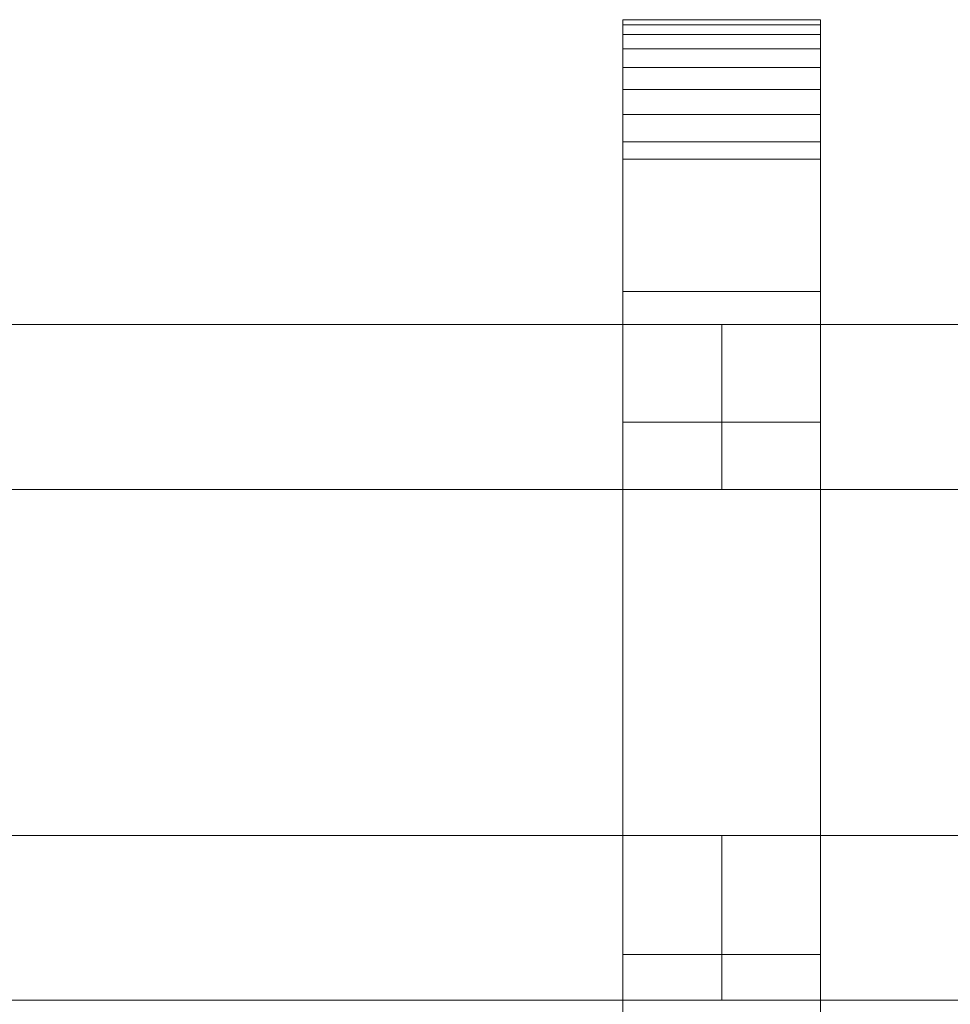
# Model space of a CAD drawing. Units: millimetres. Extents: x 0 to 6264, y -145 to 145.
# Drawn here: x 3800 to 3913, y -42 to 78 of the extents above; entities that cross this region are included whole.
import ezdxf

# ---------------------------------------------------------------- set-up
doc = ezdxf.new("R2010")
doc.units = ezdxf.units.MM
doc.header["$LTSCALE"] = 5.08
doc.layers.add('ﾚｲｵｽ2型017', color=7, linetype='Continuous')

# ---------------------------------------------------------------- blocks, each defined once
blk = doc.blocks.new('U___2型017_dxf')
at = {"color": 250, "linetype": 'Continuous', "lineweight": 15}
for points in [[(3873.535714, -78, 1310), (3873.535714, 78, 1310), (3897.535714, 78, 1310), (3897.535714, -78, 1310)], [(3873.535714, 78, 1310), (3873.535714, 78, 1325.548), (3897.535714, 78, 1325.548), (3897.535714, 78, 1310)], [(3873.535714, 78, 1325.548), (3873.535714, 78, 1327.297), (3897.535714, 78, 1327.297), (3897.535714, 78, 1325.548)], [(3873.535714, 78, 1327.297), (3873.535714, 77.392, 1330.744), (3897.535714, 77.392, 1330.744), (3897.535714, 78, 1327.297)], [(3873.535714, -77.958, 1327.723), (3873.535714, 77.392, 1330.744), (3873.535714, 78, 1327.297)], [(3873.535714, -78, 1325.548), (3873.535714, -77.958, 1327.723), (3873.535714, 78, 1327.297)], [(3873.535714, -78, 1310), (3873.535714, -78, 1325.548), (3873.535714, 78, 1310)], [(3873.535714, 78, 1310), (3873.535714, -78, 1325.548), (3873.535714, 78, 1327.297)], [(3873.535714, -78, 130), (3897.535714, -78, 130), (3897.535714, 78, 130), (3873.535714, 78, 130)], [(3873.535714, 78, 130), (3897.535714, 78, 130), (3897.535714, 78, 114.452), (3873.535714, 78, 114.452)], [(3873.535714, 78, 114.452), (3897.535714, 78, 114.452), (3897.535714, 78, 112.703), (3873.535714, 78, 112.703)], [(3873.535714, 78, 112.703), (3897.535714, 78, 112.703), (3897.535714, 77.392, 109.256), (3873.535714, 77.392, 109.256)], [(3873.535714, -78, 114.452), (3873.535714, -78, 130), (3873.535714, 78, 130)], [(3873.535714, -78, 114.452), (3873.535714, 78, 130), (3873.535714, 78, 112.703)], [(3873.535714, -77.958, 112.277), (3873.535714, -78, 114.452), (3873.535714, 78, 112.703)], [(3873.535714, -77.958, 112.277), (3873.535714, 78, 112.703), (3873.535714, 77.392, 109.256)], [(3897.535714, 45, 130), (3873.535714, 45, 130), (3873.535714, 78, 130), (3897.535714, 78, 130)], [(3873.535714, 45, 1310), (3897.535714, 45, 1310), (3897.535714, 78, 1310), (3873.535714, 78, 1310)], [(3897.535714, 78, 130), (3873.535714, 78, 130), (3873.535714, 78, 1310), (3897.535714, 78, 1310)], [(3873.535714, 78, 130), (3873.535714, 45, 130), (3873.535714, 45, 1310), (3873.535714, 78, 1310)], [(3897.535714, 78, 1327.297), (3897.535714, 77.392, 1330.744), (3897.535714, -77.958, 1327.723)], [(3897.535714, 78, 1327.297), (3897.535714, -77.958, 1327.723), (3897.535714, -78, 1325.548)], [(3897.535714, 78, 1310), (3897.535714, 78, 1327.297), (3897.535714, -78, 1325.548)], [(3897.535714, 78, 1310), (3897.535714, -78, 1325.548), (3897.535714, -78, 1310)], [(3897.535714, 78, 130), (3897.535714, -78, 130), (3897.535714, -78, 114.452)], [(3897.535714, 78, 112.703), (3897.535714, 78, 130), (3897.535714, -78, 114.452)], [(3897.535714, 78, 112.703), (3897.535714, -78, 114.452), (3897.535714, -77.958, 112.277)], [(3897.535714, 77.392, 109.256), (3897.535714, 78, 112.703), (3897.535714, -77.958, 112.277)], [(3897.535714, 45, 130), (3897.535714, 78, 130), (3897.535714, 78, 1310), (3897.535714, 45, 1310)], [(3873.535714, 77.392, 1330.744), (3873.535714, 76.195, 1334.032), (3897.535714, 76.195, 1334.032), (3897.535714, 77.392, 1330.744)], [(3873.535714, -77.277, 1331.156), (3873.535714, 76.195, 1334.032), (3873.535714, 77.392, 1330.744)], [(3873.535714, -77.958, 1327.723), (3873.535714, -77.277, 1331.156), (3873.535714, 77.392, 1330.744)], [(3873.535714, 77.392, 109.256), (3897.535714, 77.392, 109.256), (3897.535714, 76.195, 105.968), (3873.535714, 76.195, 105.968)], [(3873.535714, -77.277, 108.844), (3873.535714, -77.958, 112.277), (3873.535714, 77.392, 109.256)], [(3873.535714, -77.277, 108.844), (3873.535714, 77.392, 109.256), (3873.535714, 76.195, 105.968)], [(3897.535714, 77.392, 1330.744), (3897.535714, 76.195, 1334.032), (3897.535714, -77.277, 1331.156)], [(3897.535714, 77.392, 1330.744), (3897.535714, -77.277, 1331.156), (3897.535714, -77.958, 1327.723)], [(3897.535714, 77.392, 109.256), (3897.535714, -77.958, 112.277), (3897.535714, -77.277, 108.844)], [(3897.535714, 76.195, 105.968), (3897.535714, 77.392, 109.256), (3897.535714, -77.277, 108.844)], [(3873.535714, 76.195, 1334.032), (3873.535714, 74.446, 1337.063), (3897.535714, 74.446, 1337.063), (3897.535714, 76.195, 1334.032)], [(3873.535714, -76.011, 1334.418), (3873.535714, 74.446, 1337.063), (3873.535714, 76.195, 1334.032)], [(3873.535714, -77.277, 1331.156), (3873.535714, -76.011, 1334.418), (3873.535714, 76.195, 1334.032)], [(3873.535714, 76.195, 105.968), (3897.535714, 76.195, 105.968), (3897.535714, 74.446, 102.937), (3873.535714, 74.446, 102.937)], [(3873.535714, -76.011, 105.582), (3873.535714, -77.277, 108.844), (3873.535714, 76.195, 105.968)], [(3873.535714, -76.011, 105.582), (3873.535714, 76.195, 105.968), (3873.535714, 74.446, 102.937)], [(3897.535714, 76.195, 1334.032), (3897.535714, 74.446, 1337.063), (3897.535714, -76.011, 1334.418)], [(3897.535714, 76.195, 1334.032), (3897.535714, -76.011, 1334.418), (3897.535714, -77.277, 1331.156)], [(3897.535714, 76.195, 105.968), (3897.535714, -77.277, 108.844), (3897.535714, -76.011, 105.582)], [(3897.535714, 74.446, 102.937), (3897.535714, 76.195, 105.968), (3897.535714, -76.011, 105.582)], [(3873.535714, 74.446, 1337.063), (3873.535714, 72.196, 1339.744), (3897.535714, 72.196, 1339.744), (3897.535714, 74.446, 1337.063)], [(3873.535714, -74.197, 1337.411), (3873.535714, 72.196, 1339.744), (3873.535714, 74.446, 1337.063)], [(3873.535714, -76.011, 1334.418), (3873.535714, -74.197, 1337.411), (3873.535714, 74.446, 1337.063)], [(3873.535714, 74.446, 102.937), (3897.535714, 74.446, 102.937), (3897.535714, 72.196, 100.256), (3873.535714, 72.196, 100.256)], [(3873.535714, -74.197, 102.589), (3873.535714, -76.011, 105.582), (3873.535714, 74.446, 102.937)], [(3873.535714, -74.197, 102.589), (3873.535714, 74.446, 102.937), (3873.535714, 72.196, 100.256)], [(3897.535714, 74.446, 1337.063), (3897.535714, 72.196, 1339.744), (3897.535714, -74.197, 1337.411)], [(3897.535714, 74.446, 1337.063), (3897.535714, -74.197, 1337.411), (3897.535714, -76.011, 1334.418)], [(3897.535714, 74.446, 102.937), (3897.535714, -76.011, 105.582), (3897.535714, -74.197, 102.589)], [(3897.535714, 72.196, 100.256), (3897.535714, 74.446, 102.937), (3897.535714, -74.197, 102.589)], [(3873.535714, 72.196, 1339.744), (3873.535714, 69.515, 1341.993), (3897.535714, 69.515, 1341.993), (3897.535714, 72.196, 1339.744)], [(3873.535714, -71.891, 1340.043), (3873.535714, 69.515, 1341.993), (3873.535714, 72.196, 1339.744)], [(3873.535714, -74.197, 1337.411), (3873.535714, -71.891, 1340.043), (3873.535714, 72.196, 1339.744)], [(3873.535714, 72.196, 100.256), (3897.535714, 72.196, 100.256), (3897.535714, 69.515, 98.007), (3873.535714, 69.515, 98.007)], [(3873.535714, -71.891, 99.957), (3873.535714, -74.197, 102.589), (3873.535714, 72.196, 100.256)], [(3873.535714, -71.891, 99.957), (3873.535714, 72.196, 100.256), (3873.535714, 69.515, 98.007)], [(3897.535714, 72.196, 1339.744), (3897.535714, 69.515, 1341.993), (3897.535714, -71.891, 1340.043)], [(3897.535714, 72.196, 1339.744), (3897.535714, -71.891, 1340.043), (3897.535714, -74.197, 1337.411)], [(3897.535714, 72.196, 100.256), (3897.535714, -74.197, 102.589), (3897.535714, -71.891, 99.957)], [(3897.535714, 69.515, 98.007), (3897.535714, 72.196, 100.256), (3897.535714, -71.891, 99.957)], [(3873.535714, 69.515, 1341.993), (3873.535714, 66.485, 1343.743), (3897.535714, 66.485, 1343.743), (3897.535714, 69.515, 1341.993)], [(3873.535714, -69.162, 1342.235), (3873.535714, 66.485, 1343.743), (3873.535714, 69.515, 1341.993)], [(3873.535714, -71.891, 1340.043), (3873.535714, -69.162, 1342.235), (3873.535714, 69.515, 1341.993)], [(3873.535714, 69.515, 98.007), (3897.535714, 69.515, 98.007), (3897.535714, 66.485, 96.257), (3873.535714, 66.485, 96.257)], [(3873.535714, -69.162, 97.765), (3873.535714, -71.891, 99.957), (3873.535714, 69.515, 98.007)], [(3873.535714, -69.162, 97.765), (3873.535714, 69.515, 98.007), (3873.535714, 66.485, 96.257)], [(3897.535714, 69.515, 1341.993), (3897.535714, 66.485, 1343.743), (3897.535714, -69.162, 1342.235)], [(3897.535714, 69.515, 1341.993), (3897.535714, -69.162, 1342.235), (3897.535714, -71.891, 1340.043)], [(3897.535714, 69.515, 98.007), (3897.535714, -71.891, 99.957), (3897.535714, -69.162, 97.765)], [(3897.535714, 66.485, 96.257), (3897.535714, 69.515, 98.007), (3897.535714, -69.162, 97.765)], [(3873.535714, 66.485, 1343.743), (3873.535714, 63.196, 1344.94), (3897.535714, 63.196, 1344.94), (3897.535714, 66.485, 1343.743)], [(3873.535714, -66.095, 1343.92), (3873.535714, 63.196, 1344.94), (3873.535714, 66.485, 1343.743)], [(3873.535714, -69.162, 1342.235), (3873.535714, -66.095, 1343.92), (3873.535714, 66.485, 1343.743)], [(3873.535714, 66.485, 96.257), (3897.535714, 66.485, 96.257), (3897.535714, 63.196, 95.06), (3873.535714, 63.196, 95.06)], [(3873.535714, -66.095, 96.08), (3873.535714, -69.162, 97.765), (3873.535714, 66.485, 96.257)], [(3873.535714, -66.095, 96.08), (3873.535714, 66.485, 96.257), (3873.535714, 63.196, 95.06)], [(3897.535714, 66.485, 1343.743), (3897.535714, 63.196, 1344.94), (3897.535714, -66.095, 1343.92)], [(3897.535714, 66.485, 1343.743), (3897.535714, -66.095, 1343.92), (3897.535714, -69.162, 1342.235)], [(3897.535714, 66.485, 96.257), (3897.535714, -69.162, 97.765), (3897.535714, -66.095, 96.08)], [(3897.535714, 63.196, 95.06), (3897.535714, 66.485, 96.257), (3897.535714, -66.095, 96.08)], [(3873.535714, 63.196, 1344.94), (3873.535714, 61.053, 1345.313), (3897.535714, 61.053, 1345.313), (3897.535714, 63.196, 1344.94)], [(3873.535714, -62.782, 1345.046), (3873.535714, 61.053, 1345.313), (3873.535714, 63.196, 1344.94)], [(3873.535714, -66.095, 1343.92), (3873.535714, -62.782, 1345.046), (3873.535714, 63.196, 1344.94)], [(3873.535714, 63.196, 95.06), (3897.535714, 63.196, 95.06), (3897.535714, 61.053, 94.687), (3873.535714, 61.053, 94.687)], [(3873.535714, -62.782, 94.954), (3873.535714, -66.095, 96.08), (3873.535714, 63.196, 95.06)], [(3873.535714, -61.053, 94.687), (3873.535714, -62.782, 94.954), (3873.535714, 63.196, 95.06)], [(3873.535714, -61.053, 94.687), (3873.535714, 63.196, 95.06), (3873.535714, 61.053, 94.687)], [(3897.535714, 63.196, 1344.94), (3897.535714, 61.053, 1345.313), (3897.535714, -62.782, 1345.046)], [(3897.535714, 63.196, 1344.94), (3897.535714, -62.782, 1345.046), (3897.535714, -66.095, 1343.92)], [(3897.535714, 63.196, 95.06), (3897.535714, -66.095, 96.08), (3897.535714, -62.782, 94.954)], [(3897.535714, 61.053, 94.687), (3897.535714, 63.196, 95.06), (3897.535714, -62.782, 94.954)], [(3873.535714, 61.053, 1345.313), (3873.535714, 29.14, 1350.242), (3897.535714, 29.14, 1350.242), (3897.535714, 61.053, 1345.313)], [(3873.535714, -61.053, 1345.313), (3873.535714, 29.14, 1350.242), (3873.535714, 61.053, 1345.313)], [(3873.535714, -62.782, 1345.046), (3873.535714, -61.053, 1345.313), (3873.535714, 61.053, 1345.313)], [(3873.535714, 61.053, 94.687), (3897.535714, 61.053, 94.687), (3897.535714, 29.14, 89.758), (3873.535714, 29.14, 89.758)], [(3873.535714, -35.441, 90.267), (3873.535714, -61.053, 94.687), (3873.535714, 61.053, 94.687)], [(3873.535714, 29.14, 89.758), (3873.535714, -35.441, 90.267), (3873.535714, 61.053, 94.687)], [(3897.535714, 61.053, 1345.313), (3897.535714, 29.14, 1350.242), (3897.535714, -35.441, 1349.733)], [(3897.535714, 61.053, 1345.313), (3897.535714, -35.441, 1349.733), (3897.535714, -61.053, 1345.313)], [(3897.535714, 61.053, 1345.313), (3897.535714, -61.053, 1345.313), (3897.535714, -62.782, 1345.046)], [(3897.535714, 61.053, 94.687), (3897.535714, -62.782, 94.954), (3897.535714, -61.053, 94.687)], [(3897.535714, 61.053, 94.687), (3897.535714, -61.053, 94.687), (3897.535714, -35.441, 90.267)], [(3897.535714, 29.14, 89.758), (3897.535714, 61.053, 94.687), (3897.535714, -35.441, 90.267)], [(3873.535714, 45, 130), (3897.535714, 45, 130), (3897.535714, 45, 1310), (3873.535714, 45, 1310)], [(3885.535714, 41, 503), (3710.5, 41, 378), (3710.5, 21, 378), (3885.535714, 21, 503)], [(3710.5, 41, 353), (3885.535714, 41, 478), (3885.535714, 21, 478), (3710.5, 21, 353)], [(3885.535714, 41, 478), (3710.5, 41, 353), (3710.5, 41, 378), (3885.535714, 41, 503)], [(3885.535714, 41, 963), (3710.5, 41, 838), (3710.5, 21, 838), (3885.535714, 21, 963)], [(3710.5, 41, 813), (3885.535714, 41, 938), (3885.535714, 21, 938), (3710.5, 21, 813)], [(3885.535714, 41, 938), (3710.5, 41, 813), (3710.5, 41, 838), (3885.535714, 41, 963)], [(3885.535714, 41, 632), (3710.5, 41, 507), (3710.5, 21, 507), (3885.535714, 21, 632)], [(3710.5, 41, 482), (3885.535714, 41, 607), (3885.535714, 21, 607), (3710.5, 21, 482)], [(3885.535714, 41, 607), (3710.5, 41, 482), (3710.5, 41, 507), (3885.535714, 41, 632)], [(3885.535714, 41, 1092), (3710.5, 41, 967), (3710.5, 21, 967), (3885.535714, 21, 1092)], [(3710.5, 41, 942), (3885.535714, 41, 1067), (3885.535714, 21, 1067), (3710.5, 21, 942)], [(3885.535714, 41, 1067), (3710.5, 41, 942), (3710.5, 41, 967), (3885.535714, 41, 1092)], [(3885.535714, 41, 478), (3885.535714, 41, 503), (3885.535714, 21, 503), (3885.535714, 21, 478)], [(3885.535714, 41, 938), (3885.535714, 41, 963), (3885.535714, 21, 963), (3885.535714, 21, 938)], [(3885.535714, 41, 607), (3885.535714, 41, 632), (3885.535714, 21, 632), (3885.535714, 21, 607)], [(3885.535714, 41, 1067), (3885.535714, 41, 1092), (3885.535714, 21, 1092), (3885.535714, 21, 1067)], [(4060.571429, 41, 503), (3885.535714, 41, 378), (3885.535714, 21, 378), (4060.571429, 21, 503)], [(3885.535714, 41, 378), (3885.535714, 41, 353), (3885.535714, 21, 353), (3885.535714, 21, 378)], [(3885.535714, 41, 353), (4060.571429, 41, 478), (4060.571429, 21, 478), (3885.535714, 21, 353)], [(4060.571429, 41, 478), (3885.535714, 41, 353), (3885.535714, 41, 378), (4060.571429, 41, 503)], [(4060.571429, 41, 963), (3885.535714, 41, 838), (3885.535714, 21, 838), (4060.571429, 21, 963)], [(3885.535714, 41, 838), (3885.535714, 41, 813), (3885.535714, 21, 813), (3885.535714, 21, 838)], [(3885.535714, 41, 813), (4060.571429, 41, 938), (4060.571429, 21, 938), (3885.535714, 21, 813)], [(4060.571429, 41, 938), (3885.535714, 41, 813), (3885.535714, 41, 838), (4060.571429, 41, 963)], [(4060.571429, 41, 632), (3885.535714, 41, 507), (3885.535714, 21, 507), (4060.571429, 21, 632)], [(3885.535714, 41, 507), (3885.535714, 41, 482), (3885.535714, 21, 482), (3885.535714, 21, 507)], [(3885.535714, 41, 482), (4060.571429, 41, 607), (4060.571429, 21, 607), (3885.535714, 21, 482)], [(4060.571429, 41, 607), (3885.535714, 41, 482), (3885.535714, 41, 507), (4060.571429, 41, 632)], [(4060.571429, 41, 1092), (3885.535714, 41, 967), (3885.535714, 21, 967), (4060.571429, 21, 1092)], [(3885.535714, 41, 967), (3885.535714, 41, 942), (3885.535714, 21, 942), (3885.535714, 21, 967)], [(3885.535714, 41, 942), (4060.571429, 41, 1067), (4060.571429, 21, 1067), (3885.535714, 21, 942)], [(4060.571429, 41, 1067), (3885.535714, 41, 942), (3885.535714, 41, 967), (4060.571429, 41, 1092)], [(3873.535714, 29.14, 1350.242), (3873.535714, -35.441, 1349.733), (3897.535714, -35.441, 1349.733), (3897.535714, 29.14, 1350.242)], [(3873.535714, -61.053, 1345.313), (3873.535714, -35.441, 1349.733), (3873.535714, 29.14, 1350.242)], [(3873.535714, 29.14, 89.758), (3897.535714, 29.14, 89.758), (3897.535714, -35.441, 90.267), (3873.535714, -35.441, 90.267)], [(3885.535714, 21, 478), (3885.535714, 21, 503), (3710.5, 21, 378), (3710.5, 21, 353)], [(3885.535714, 21, 938), (3885.535714, 21, 963), (3710.5, 21, 838), (3710.5, 21, 813)], [(3885.535714, 21, 607), (3885.535714, 21, 632), (3710.5, 21, 507), (3710.5, 21, 482)], [(3885.535714, 21, 1067), (3885.535714, 21, 1092), (3710.5, 21, 967), (3710.5, 21, 942)], [(4060.571429, 21, 478), (4060.571429, 21, 503), (3885.535714, 21, 378), (3885.535714, 21, 353)], [(4060.571429, 21, 938), (4060.571429, 21, 963), (3885.535714, 21, 838), (3885.535714, 21, 813)], [(4060.571429, 21, 607), (4060.571429, 21, 632), (3885.535714, 21, 507), (3885.535714, 21, 482)], [(4060.571429, 21, 1067), (4060.571429, 21, 1092), (3885.535714, 21, 967), (3885.535714, 21, 942)], [(3885.535714, -21, 378), (3710.5, -21, 503), (3710.5, -41, 503), (3885.535714, -41, 378)], [(3710.5, -21, 478), (3885.535714, -21, 353), (3885.535714, -41, 353), (3710.5, -41, 478)], [(3885.535714, -21, 353), (3710.5, -21, 478), (3710.5, -21, 503), (3885.535714, -21, 378)], [(3885.535714, -21, 838), (3710.5, -21, 963), (3710.5, -41, 963), (3885.535714, -41, 838)], [(3710.5, -21, 938), (3885.535714, -21, 813), (3885.535714, -41, 813), (3710.5, -41, 938)], [(3885.535714, -21, 813), (3710.5, -21, 938), (3710.5, -21, 963), (3885.535714, -21, 838)], [(3885.535714, -21, 507), (3710.5, -21, 632), (3710.5, -41, 632), (3885.535714, -41, 507)], [(3710.5, -21, 607), (3885.535714, -21, 482), (3885.535714, -41, 482), (3710.5, -41, 607)], [(3885.535714, -21, 482), (3710.5, -21, 607), (3710.5, -21, 632), (3885.535714, -21, 507)], [(3885.535714, -21, 967), (3710.5, -21, 1092), (3710.5, -41, 1092), (3885.535714, -41, 967)], [(3710.5, -21, 1067), (3885.535714, -21, 942), (3885.535714, -41, 942), (3710.5, -41, 1067)], [(3885.535714, -21, 942), (3710.5, -21, 1067), (3710.5, -21, 1092), (3885.535714, -21, 967)], [(3885.535714, -21, 353), (3885.535714, -21, 378), (3885.535714, -41, 378), (3885.535714, -41, 353)], [(3885.535714, -21, 813), (3885.535714, -21, 838), (3885.535714, -41, 838), (3885.535714, -41, 813)], [(3885.535714, -21, 482), (3885.535714, -21, 507), (3885.535714, -41, 507), (3885.535714, -41, 482)], [(3885.535714, -21, 942), (3885.535714, -21, 967), (3885.535714, -41, 967), (3885.535714, -41, 942)], [(4060.571429, -21, 378), (3885.535714, -21, 503), (3885.535714, -41, 503), (4060.571429, -41, 378)], [(3885.535714, -21, 503), (3885.535714, -21, 478), (3885.535714, -41, 478), (3885.535714, -41, 503)], [(3885.535714, -21, 478), (4060.571429, -21, 353), (4060.571429, -41, 353), (3885.535714, -41, 478)], [(4060.571429, -21, 353), (3885.535714, -21, 478), (3885.535714, -21, 503), (4060.571429, -21, 378)], [(4060.571429, -21, 838), (3885.535714, -21, 963), (3885.535714, -41, 963), (4060.571429, -41, 838)], [(3885.535714, -21, 963), (3885.535714, -21, 938), (3885.535714, -41, 938), (3885.535714, -41, 963)], [(3885.535714, -21, 938), (4060.571429, -21, 813), (4060.571429, -41, 813), (3885.535714, -41, 938)], [(4060.571429, -21, 813), (3885.535714, -21, 938), (3885.535714, -21, 963), (4060.571429, -21, 838)], [(4060.571429, -21, 507), (3885.535714, -21, 632), (3885.535714, -41, 632), (4060.571429, -41, 507)], [(3885.535714, -21, 632), (3885.535714, -21, 607), (3885.535714, -41, 607), (3885.535714, -41, 632)], [(3885.535714, -21, 607), (4060.571429, -21, 482), (4060.571429, -41, 482), (3885.535714, -41, 607)], [(4060.571429, -21, 482), (3885.535714, -21, 607), (3885.535714, -21, 632), (4060.571429, -21, 507)], [(4060.571429, -21, 967), (3885.535714, -21, 1092), (3885.535714, -41, 1092), (4060.571429, -41, 967)], [(3885.535714, -21, 1092), (3885.535714, -21, 1067), (3885.535714, -41, 1067), (3885.535714, -41, 1092)], [(3885.535714, -21, 1067), (4060.571429, -21, 942), (4060.571429, -41, 942), (3885.535714, -41, 1067)], [(4060.571429, -21, 942), (3885.535714, -21, 1067), (3885.535714, -21, 1092), (4060.571429, -21, 967)], [(3873.535714, -35.441, 1349.733), (3873.535714, -61.053, 1345.313), (3897.535714, -61.053, 1345.313), (3897.535714, -35.441, 1349.733)], [(3873.535714, -35.441, 90.267), (3897.535714, -35.441, 90.267), (3897.535714, -61.053, 94.687), (3873.535714, -61.053, 94.687)], [(3885.535714, -41, 353), (3885.535714, -41, 378), (3710.5, -41, 503), (3710.5, -41, 478)], [(3885.535714, -41, 813), (3885.535714, -41, 838), (3710.5, -41, 963), (3710.5, -41, 938)], [(3885.535714, -41, 482), (3885.535714, -41, 507), (3710.5, -41, 632), (3710.5, -41, 607)], [(3885.535714, -41, 942), (3885.535714, -41, 967), (3710.5, -41, 1092), (3710.5, -41, 1067)], [(4060.571429, -41, 353), (4060.571429, -41, 378), (3885.535714, -41, 503), (3885.535714, -41, 478)], [(4060.571429, -41, 813), (4060.571429, -41, 838), (3885.535714, -41, 963), (3885.535714, -41, 938)], [(4060.571429, -41, 482), (4060.571429, -41, 507), (3885.535714, -41, 632), (3885.535714, -41, 607)], [(4060.571429, -41, 942), (4060.571429, -41, 967), (3885.535714, -41, 1092), (3885.535714, -41, 1067)]]:
    blk.add_3dface(points, dxfattribs=at)

msp = doc.modelspace()

# ---------------------------------------------------------------- block references
at = {"layer": 'ﾚｲｵｽ2型017', "color": 7}
msp.add_blockref('U___2型017_dxf', (0, 0), dxfattribs=at)

doc.saveas('drawing.dxf')
